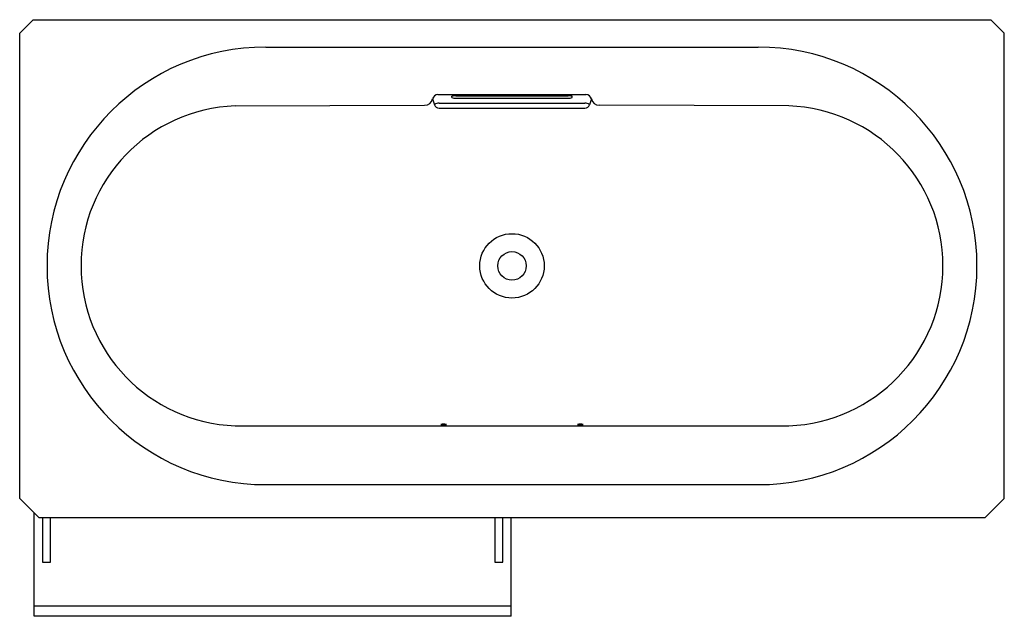
# Model space of a CAD drawing. Units: inches. Extents: x 3989.9 to 4060.7, y 201.9 to 244.9.
import ezdxf

# ---------------------------------------------------------------- set-up
doc = ezdxf.new("R2010")
doc.units = ezdxf.units.IN
doc.header["$LTSCALE"] = 0.64311
doc.header["$MEASUREMENT"] = 0
doc.layers.get('0').update_dxf_attribs({"color": 255, "linetype": 'CONTINUOUS'})
doc.layers.get('Defpoints').update_dxf_attribs({"linetype": 'CONTINUOUS'})
doc.styles.get("Standard").update_dxf_attribs({"font": 'txt', "width": 0.8})

msp = doc.modelspace()

# ---------------------------------------------------------------- linework, layer by layer
for p, q in [((3989.854, 243.897), (3990.836, 244.879)), ((3990.836, 244.879), (4059.739, 244.879)), ((4060.72, 243.897), (4059.739, 244.879)), ((3989.854, 210.422), (3989.854, 243.897)), ((4060.72, 210.422), (4060.72, 243.897)), ((4007.571, 242.907), (4043.004, 242.907)), ((4019.575, 239.173), (4019.71, 238.756)), ((4019.961, 239.487), (4030.614, 239.487)), ((4020.053, 238.869), (4030.522, 238.869)), ((4020.957, 239.268), (4020.957, 239.364)), ((4021.252, 239.4), (4029.323, 239.4)), ((4021.252, 239.232), (4029.323, 239.232)), ((4029.618, 239.268), (4029.618, 239.364)), ((4030.999, 239.173), (4030.864, 238.756)), ((4005.374, 238.675), (4018.998, 238.717)), ((4020.035, 238.504), (4030.539, 238.504)), ((4045.201, 238.675), (4031.576, 238.717)), ((4005.356, 215.644), (4045.219, 215.644)), ((4007.571, 211.411), (4043.004, 211.411)), ((3989.854, 210.422), (3991.232, 209.049)), ((4060.72, 210.422), (4059.342, 209.049)), ((3990.898, 201.933), (3990.898, 209.382)), ((3991.232, 209.049), (4059.342, 209.049)), ((3991.488, 209.049), (3991.488, 205.824)), ((3992.079, 205.824), (3992.079, 209.049)), ((4024.047, 209.049), (4024.047, 205.824)), ((4024.638, 205.824), (4024.638, 209.049)), ((4025.228, 201.933), (4025.228, 209.049)), ((3991.488, 205.824), (3992.079, 205.824)), ((4024.047, 205.824), (4024.638, 205.824)), ((3990.898, 202.678), (4025.228, 202.678)), ((4025.228, 201.933), (3990.898, 201.933))]:
    msp.add_line(p, q)
for radius in [2.317, 1.028]:
    msp.add_circle((4025.287, 227.159), radius)
for centre, radius, start, end in [((4007.571, 227.159), 15.748, 90, 270), ((4043.004, 227.159), 15.748, 270, 90), ((4019.008, 239.298), 0.581, 269.04201, 347.52077), ((4019.966, 239.087), 0.4, 90.76408, 167.62855), ((4020.006, 238.434), 0.437, 83.87943, 132.62104), ((4021.244, 238.237), 1.163, 89.60119, 104.29548), ((4021.205, 240.073), 0.842, 252.8809, 273.22243), ((4029.331, 238.237), 1.163, 75.70452, 90.39881), ((4029.37, 240.073), 0.842, 266.77757, 287.1191), ((4030.569, 238.434), 0.437, 47.37896, 96.12057), ((4030.608, 239.087), 0.4, 12.37145, 89.23592), ((4031.567, 239.298), 0.581, 192.47923, 270.95799), ((4005.792, 227.159), 11.523, 92.07948, 267.83289), ((4020.039, 238.844), 0.34, 195.06193, 269.40911), ((4030.536, 238.844), 0.34, 270.59089, 344.93807), ((4044.783, 227.159), 11.523, 272.16711, 87.92052), ((4020.364, 214.915), 0.853, 76.52503, 103.21224), ((4020.368, 216.644), 0.92, 257.51693, 282.22035), ((4030.21, 214.915), 0.853, 76.78776, 103.47497), ((4030.207, 216.644), 0.92, 257.77965, 282.48307)]:
    msp.add_arc(centre, radius, start, end)

# ---------------------------------------------------------------- texts
at = {"layer": 'Defpoints'}
for tag, p, s in [('MODELNUMBER', (4025.288, 223.409), 'K-20194T'), ('TRADENAME', (4025.288, 223.408), 'MING'), ('PRODUCT', (4025.288, 223.406), 'BATH')]:
    msp.add_attdef(tag, p, s, height=0.001, dxfattribs=at)

doc.saveas('drawing.dxf')
